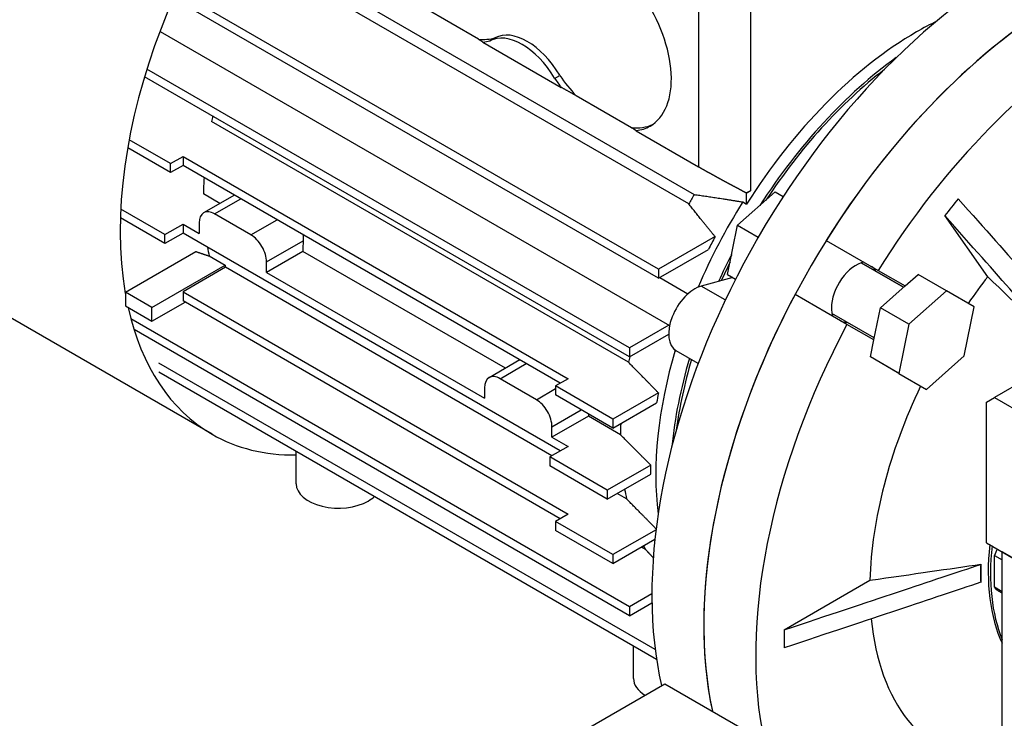
# Model space of a CAD drawing. Extents: x -1807 to 464, y -500 to 1138.
# Drawn here: x -146 to -11, y 332 to 427 of the extents above; entities that cross this region are included whole.
import ezdxf

# ---------------------------------------------------------------- set-up
doc = ezdxf.new("R2010")
doc.units = 0
doc.header["$MEASUREMENT"] = 0
doc.layers.add('View', color=7, linetype='Continuous')

msp = doc.modelspace()

# ---------------------------------------------------------------- linework, layer by layer
at = {"layer": 'View'}
for p, q in [((-110.42, 436.22), (-53.61, 403.42)), ((-54.36, 402.13), (-111.17, 434.92)), ((-58.47, 393.24), (-124.13, 431.15)), ((-58.47, 392.01), (-124.56, 430.17)), ((-83.01, 424.56), (-90.56, 428.92)), ((-53.02, 429.25), (-53.02, 407.2)), ((-45.95, 429.25), (-45.95, 403.93)), ((-126.4, 425.64), (-56.98, 385.56)), ((-82.4, 424.16), (-71.73, 418)), ((-81.48, 424.35), (-80.78, 424.75)), ((-62.43, 382.54), (-128.18, 420.5)), ((-62.43, 381.32), (-128.5, 419.46)), ((-72.64, 419.24), (-71.94, 419.65)), ((-62.15, 412.52), (-69.7, 416.88)), ((-62.58, 380.56), (-119.38, 413.36)), ((-61.54, 412.11), (-53.02, 407.2)), ((-124.97, 407.63), (-130.61, 410.88)), ((-124.97, 406.4), (-130.81, 409.77)), ((-124.97, 407.63), (-123.27, 408.61)), ((-123.27, 408.61), (-70.81, 378.32)), ((-123.27, 408.61), (-123.27, 407.38)), ((-124.97, 406.4), (-124.97, 407.63)), ((-123.27, 407.38), (-124.97, 406.4)), ((-71.87, 377.7), (-123.27, 407.38)), ((-45.95, 403.93), (-46.48, 403.63)), ((-118.24, 402.2), (-120.49, 403.5)), ((-116.27, 403.34), (-120.46, 400.92)), ((-118.96, 400.77), (-115.39, 402.83)), ((-47.7, 399.22), (-42.57, 403.77)), ((-46.48, 403.63), (-46.52, 403.65)), ((-46.48, 402.09), (-46.48, 403.63)), ((-42.57, 403.77), (-41.49, 403.15)), ((-125.75, 397.95), (-131.75, 401.42)), ((-47.01, 402.4), (-46.48, 402.09)), ((-125.75, 396.73), (-131.8, 400.22)), ((-114.01, 397.91), (-118.96, 400.77)), ((-114.01, 397.91), (-110.44, 399.97)), ((-13.63, 392.22), (-19.48, 400.54)), ((-125.75, 397.95), (-123.27, 399.38)), ((-123.27, 399.38), (-121.08, 398.12)), ((-123.27, 399.38), (-123.27, 398.16)), ((-121.08, 399.54), (-121.08, 398.12)), ((-49.07, 392.51), (-47.7, 399.22)), ((-47.7, 399.22), (-44.89, 397.61)), ((-123.27, 398.16), (-125.75, 396.73)), ((-125.75, 396.73), (-125.75, 397.95)), ((-71.87, 368.48), (-123.27, 398.16)), ((-111.89, 394.24), (-106.89, 397.12)), ((-50.78, 397.68), (-58.47, 393.24)), ((-35.63, 397.16), (-28.56, 393.08)), ((-58.47, 392.01), (-51.68, 395.93)), ((-131.12, 390.11), (-121.54, 395.65)), ((-119.71, 395.04), (-117.54, 393.79)), ((-106.94, 395.67), (-111.89, 392.81)), ((-79.35, 379.74), (-106.94, 395.67)), ((-119.31, 370.77), (-159.02, 393.7)), ((-127.52, 388.03), (-117.54, 393.79)), ((-117.48, 393.5), (-123.27, 390.15)), ((-73, 367.82), (-117.48, 393.5)), ((-111.89, 392.81), (-111.89, 394.24)), ((-58.47, 393.24), (-58.47, 392.01)), ((-30.85, 394.12), (-25.1, 390.79)), ((-25.1, 390.79), (-30.85, 394.12)), ((-28.56, 393.08), (-24.9, 390.97)), ((-111.89, 392.81), (-82.19, 375.66)), ((-58.31, 392.1), (-54.48, 389.89)), ((-48.35, 392.1), (-52.65, 390.95)), ((-49.07, 392.51), (-47.99, 391.89)), ((-24.9, 390.97), (-23.12, 392.54)), ((-19.23, 390.3), (-23.12, 392.54)), ((-49.38, 389.06), (-52.65, 390.95)), ((-28.25, 388), (-24.9, 390.97)), ((-127.52, 388.03), (-131.12, 390.11)), ((-131.12, 390.11), (-131.12, 388.24)), ((-123.27, 390.15), (-70.81, 359.86)), ((-123.27, 390.15), (-123.27, 388.93)), ((-32.81, 385.72), (-39.88, 389.8)), ((-19.23, 390.3), (-24.36, 385.75)), ((-15.48, 388.13), (-19.23, 390.3)), ((-131.12, 388.24), (-127.52, 386.15)), ((-127.52, 386.15), (-122.99, 388.77)), ((-127.52, 386.15), (-127.52, 388.03)), ((-71.87, 359.25), (-123.27, 388.93)), ((-29.15, 383.61), (-28.25, 388)), ((-24.36, 385.75), (-28.25, 388)), ((-16.86, 381.42), (-15.48, 388.13)), ((-62.43, 347.27), (-130.37, 386.5)), ((-29.1, 383.87), (-34.85, 387.19)), ((-29.1, 383.87), (-34.85, 387.19)), ((-62.43, 346.04), (-129.94, 385.02)), ((-57.09, 385.62), (-62.43, 382.54)), ((-29.15, 383.61), (-32.81, 385.72)), ((-24.36, 385.75), (-25.73, 379.04)), ((-62.43, 381.32), (-57.1, 384.39)), ((-62.43, 382.54), (-62.43, 381.32)), ((-29.62, 381.29), (-29.15, 383.61)), ((-53.07, 380.41), (-56.06, 382.14)), ((-53.07, 380.41), (-56.06, 382.14)), ((-25.87, 379.12), (-29.62, 381.29)), ((-25.73, 379.04), (-29.62, 381.29)), ((-21.98, 376.87), (-16.86, 381.42)), ((-2.82, 381.48), (-12.72, 375.76)), ((-58.94, 341.42), (-126.56, 380.46)), ((-77.38, 380.88), (-81.57, 378.46)), ((-80.07, 378.32), (-76.5, 380.38)), ((-58.76, 340.09), (-126.56, 379.23)), ((-75.12, 375.46), (-80.07, 378.32)), ((-70.81, 378.32), (-72.5, 377.34)), ((-25.87, 379.12), (-25.87, 379.12)), ((-25.73, 379.04), (-21.98, 376.87)), ((-82.19, 377.09), (-82.19, 375.66)), ((-75.12, 375.46), (-72.5, 376.97)), ((-72.5, 377.34), (-72.5, 376.11)), ((-64.69, 372.83), (-72.5, 377.34)), ((-64.69, 371.6), (-72.5, 376.11)), ((-58.49, 376.4), (-64.69, 372.83)), ((-13.78, 375.15), (-12.72, 375.76)), ((-12.72, 375.76), (3.9, 366.17)), ((-64.69, 371.6), (-58.75, 375.03)), ((-13.78, 355.96), (-13.78, 375.15)), ((-73, 371.78), (-69, 374.09)), ((-68.04, 373.22), (-73, 370.36)), ((-63.68, 370.7), (-68.04, 373.22)), ((-73, 370.36), (-73, 371.78)), ((-64.69, 372.83), (-64.69, 371.6)), ((-73, 370.36), (-70.81, 369.09)), ((-70.81, 369.09), (-73.28, 367.66)), ((-107.85, 364.01), (-107.85, 368.43)), ((-65.47, 363.15), (-73.28, 367.66)), ((-73.28, 367.66), (-73.28, 366.44)), ((-65.47, 361.93), (-73.28, 366.44)), ((-59.55, 366.56), (-65.47, 363.15)), ((-65.47, 361.93), (-59.55, 365.34)), ((-65.47, 363.15), (-65.47, 361.93)), ((-62.84, 361.96), (-64.12, 362.7)), ((-70.81, 359.86), (-72.5, 358.88)), ((-64.69, 354.37), (-72.5, 358.88)), ((-72.5, 358.88), (-72.5, 357.66)), ((-64.69, 353.15), (-72.5, 357.66)), ((-58.82, 357.76), (-64.69, 354.37)), ((-64.69, 353.15), (-58.97, 356.45)), ((-13.78, 355.96), (-9.18, 353.31)), ((-64.69, 354.37), (-64.69, 353.15)), ((-60.24, 355.05), (-60.82, 355.38)), ((-12.72, 354.25), (-11.66, 353.63)), ((-12.72, 349.93), (-12.72, 354.25)), ((-11.66, 326.71), (-11.66, 354.74)), ((-8.12, 352.7), (-11.66, 354.74)), ((-14.58, 353.03), (-14.55, 353.05)), ((-41.37, 344.12), (-29.67, 350.87)), ((-14.55, 350.6), (-14.58, 350.59)), ((-59.39, 349.02), (-62.43, 347.27)), ((-11.66, 349.31), (-12.72, 349.93)), ((-11.66, 349.12), (-12.15, 349.4)), ((-62.43, 346.04), (-59.38, 347.8)), ((-62.43, 347.27), (-62.43, 346.04)), ((-61.88, 337.47), (-61.88, 341.89)), ((-88.38, 319.02), (-57.62, 336.78)), ((-57.62, 336.78), (-41.36, 327.39))]:
    msp.add_line(p, q, dxfattribs=at)
for centre, major_axis, ratio, start_param, end_param in [((-129.61, 446.52), (-30.04, -52.04), 0.57735, 3.92699, 5.49779), ((-128.8, 446.05), (-30.23, -52.35), 0.57735, 3.92699, 5.49779), ((-89.09, 423.12), (-30.23, -52.35), 0.57735, 4.28303, 5.67993), ((-9.89, 377.4), (35, 60.62), 0.57735, -5.49779, -3.69638), ((-66.63, 424.86), (7, -12.12), 0.577351, -6.28319, -4.57935), ((-2.82, 373.31), (35, 60.62), 0.57735, -5.49779, -3.70867), ((-2.82, 373.31), (-35, -60.62), 0.57735, 3.92699, 4.65164), ((-23.32, 385.15), (24.75, 42.87), 0.57735, -5.57626, -5.49779), ((-77.06, 416.51), (-4.5, 7.79), 0.577351, 4.72997, 6.2656), ((-76.36, 416.92), (4.5, -7.79), 0.577351, -4.6948, -3.15918), ((-23.32, 385.15), (24.75, 42.87), 0.57735, -5.49779, -4.77482), ((4.25, 369.23), (-35, -60.62), 0.57735, 3.92699, 4.65164), ((-86.79, 437.31), (-7, 12.12), 0.577351, 2.74761, 3.00856), ((-87.49, 436.9), (7, -12.12), 0.577351, -0.244299, -0.133034), ((-21.91, 384.34), (24.75, 42.87), 0.57735, -5.37821, -4.79015), ((-21.91, 384.34), (24.5, 42.44), 0.57735, -5.32988, -4.812), ((-66.63, 424.86), (7, -12.12), 0.577351, -1.43776, -1.3265), ((-65.93, 425.26), (-7, 12.12), 0.577351, 1.70383, 1.96478), ((-87.26, 422.07), (23.5, 40.7), 0.57735, -4.20408, -4.18627), ((-65.93, 425.26), (-7, 12.12), 0.577351, 2.74761, 3.09106), ((-66.63, 424.86), (7, -12.12), 0.577351, -0.244299, 0), ((-87.26, 422.07), (23.5, 40.7), 0.57735, -3.99993, -3.94295), ((-49.49, 405.97), (5, 0), 0.57735, 5.34722, 5.49779), ((-30.45, 389.27), (23.5, 40.7), 0.57735, -4.72685, -4.69497), ((4.25, 369.23), (-32.27, -55.89), 0.57735, 4.42735, 4.47383), ((-118.96, 398.32), (-1.5, 2.6), 0.577351, 5.49779, 6.283185), ((-23.85, 385.46), (24.75, 42.87), 0.57735, -4.77482, -4.5089), ((-118.96, 398.32), (-1.5, 2.6), 0.577351, 0, 0.785398), ((-114.01, 395.46), (-1.5, 2.6), 0.577351, 3.92699, 5.49779), ((-73.71, 414.24), (-23.5, -40.7), 0.57735, 5.44457, 5.48183), ((-24.81, 386.01), (24.57, 42.56), 0.57735, -4.65375, -4.61361), ((-87.26, 422.07), (23.5, 40.7), 0.57735, -3.74448, -3.70932), ((-21.91, 384.34), (24.75, 42.87), 0.57735, -4.63463, -4.55148), ((-85.09, 420.81), (-23.5, -40.7), 0.57735, 5.71546, 5.72418), ((-21.91, 384.34), (24.5, 42.44), 0.57735, -4.61278, -4.55535), ((-31.57, 389.91), (2.38, 4.11), 0.57735, -5.82024, -3.92699), ((-31.57, 389.91), (-2.12, -3.68), 0.57735, 2.79689, 3.14159), ((-31.57, 389.91), (2.38, 4.11), 0.57735, -0.462955, -0.46295), ((4.25, 369.23), (-24, -41.57), 0.57735, 4.48184, 4.57655), ((-53.56, 386.47), (-2.5, -4.33), 0.57735, 3.66519, 6.28318), ((-2.82, 373.31), (-35, -60.62), 0.57735, 4.77314, 5.71611), ((-89.09, 423.12), (-30.23, -52.35), 0.57735, 5.7236, 6.283185), ((-31.57, 389.91), (2.38, 4.11), 0.57735, -3.92699, -3.60455), ((4.25, 369.23), (-35, -60.62), 0.57735, 4.77314, 5.71611), ((-31.57, 389.91), (-2.12, -3.68), 0.57735, 0.002245, 0.344701), ((-30.45, 389.27), (23.5, 40.7), 0.57735, -4.20436, -4.18627), ((-23.85, 385.46), (24.75, 42.87), 0.57735, -4.31913, -3.78987), ((-21.91, 384.34), (24.75, 42.87), 0.57735, -4.31896, -4.04657), ((-21.91, 384.34), (24.5, 42.44), 0.57735, -4.31472, -4.0949), ((-80.07, 375.87), (-1.5, 2.6), 0.577351, 0, 0.785398), ((-80.07, 375.87), (-1.5, 2.6), 0.577351, 5.49779, 6.283185), ((4.25, 369.23), (-24, -41.57), 0.57735, 4.84822, 5.46653), ((-24.81, 386.01), (24.57, 42.56), 0.57735, -4.17474, -4.14338), ((-75.12, 373.01), (-1.5, 2.6), 0.577351, 3.92699, 5.49779), ((-34.81, 391.79), (-23.5, -40.7), 0.57735, 5.47361, 5.48183), ((-30.45, 389.27), (23.5, 40.7), 0.57735, -3.9817, -3.94295), ((-89.09, 423.12), (-30.23, -52.35), 0.57735, 0, 0.331019), ((-24.81, 386.01), (24.57, 42.56), 0.57735, -3.94226, -3.91173), ((-102.1, 364.01), (5.75, 0), 0.57735, 3.14159, 5.49779), ((-102.1, 364.01), (5.75, 0), 0.57735, 5.49779, 5.73479), ((-30.45, 389.27), (23.5, 40.7), 0.57735, -3.74016, -3.70059), ((-30.45, 389.27), (23.5, 40.7), 0.57735, -3.48674, -3.46736), ((10.31, 365.74), (-16.88, -29.23), 0.57735, 5.36541, 5.89975), ((10.62, 365.56), (-16.88, -29.23), 0.57735, 5.36541, 5.86499), ((-9.54, 353.92), (-2.61, -4.52), 0.57735, 4.78017, 4.96633), ((9.92, 365.96), (-17.34, -30.04), 0.57735, 5.45453, 5.54104), ((9.92, 365.96), (-17.32, -30.01), 0.57735, 5.45448, 5.54109), ((-9.54, 353.92), (-2.61, -4.52), 0.57735, 6.02924, 6.283185), ((4.25, 369.23), (-24, -41.57), 0.57735, 5.60329, 6.513728), ((4.25, 369.23), (-32.27, -55.89), 0.57735, 5.47454, 5.52103), ((-56.13, 337.47), (5.75, 0), 0.57735, 3.14159, 3.8922)]:
    msp.add_ellipse(centre, major_axis=major_axis, ratio=ratio, start_param=start_param, end_param=end_param, dxfattribs=at)
for points, degree in [([(-82.4, 424.16), (-82.63, 424.32), (-83.01, 424.56)], 2), ([(-69.7, 416.88), (-70.69, 417.43), (-71.73, 418)], 2), ([(-61.54, 412.11), (-61.77, 412.27), (-62.15, 412.52)], 2), ([(-53.61, 403.42), (-50.47, 402.97), (-47.01, 402.4)], 2), ([(-50.78, 397.68), (-52.66, 399.98), (-54.36, 402.13)], 2), ([(-106.95, 397.96), (-106.9, 397.66), (-106.88, 397.38), (-106.89, 397.12)], 3), ([(-121.54, 395.65), (-120.62, 395.34), (-119.71, 395.04)], 2), ([(-3.23, 382.23), (-6.18, 385.06), (-9.55, 388.3), (-13.63, 392.22)], 3), ([(-58.49, 376.4), (-60.58, 378.53), (-62.58, 380.56)], 2), ([(-59.55, 366.56), (-61.66, 368.68), (-63.68, 370.7)], 2), ([(-58.81, 357.87), (-60.87, 359.96), (-62.84, 361.96)], 2), ([(-59.2, 353.94), (-59.72, 354.5), (-60.24, 355.05)], 2), ([(-29.67, 350.87), (-23.74, 351.72), (-18.84, 352.43), (-14.55, 353.05)], 3)]:
    msp.add_open_spline(points, degree=degree, dxfattribs=at)
for points, degree, knots in [([(-53.02, 407.2), (-52.65, 406.98), (-52.24, 406.75), (-51.8, 406.5), (-51.34, 406.25), (-50.86, 405.98), (-50.37, 405.71), (-49.86, 405.43), (-49.36, 405.16), (-48.85, 404.88), (-48.35, 404.62), (-47.86, 404.36), (-47.39, 404.11), (-46.95, 403.87), (-46.52, 403.65)], 1, [0, 0, 0.101445, 0.20289, 0.304335, 0.405779, 0.507224, 0.608669, 0.710114, 0.811559, 0.913004, 1.01445, 1.11589, 1.21734, 1.31878, 1.42023, 1.42023]), ([(-17.64, 402.83), (-13.95, 398.67), (-10.92, 395.25), (-8.28, 392.27), (-5.64, 389.3), (-3.4, 386.77), (-1.41, 384.53)], 3, [0, 0, 0, 0, 15.4616, 15.4616, 15.4616, 30.9231, 30.9231, 30.9231, 30.9231]), ([(-3.25, 382.25), (-5.23, 384.49), (-7.47, 387.01), (-10.11, 389.99), (-12.76, 392.97), (-15.79, 396.39), (-19.48, 400.54)], 3, [0, 0, 0, 0, 15.4616, 15.4616, 15.4616, 30.9231, 30.9231, 30.9231, 30.9231]), ([(-41.37, 344.12), (-35.29, 346.14), (-30.28, 347.81), (-25.91, 349.26), (-21.56, 350.71), (-17.86, 351.94), (-14.58, 353.03)], 3, [0, 0, 0, 0, 15.4616, 15.4616, 15.4616, 30.9231, 30.9231, 30.9231, 30.9231]), ([(-14.58, 350.59), (-17.86, 349.49), (-21.56, 348.26), (-25.91, 346.81), (-30.28, 345.36), (-35.29, 343.69), (-41.37, 341.67)], 3, [0, 0, 0, 0, 15.4616, 15.4616, 15.4616, 30.9231, 30.9231, 30.9231, 30.9231])]:
    msp.add_open_spline(points, degree=degree, knots=knots, dxfattribs=at)

doc.saveas('drawing.dxf')
